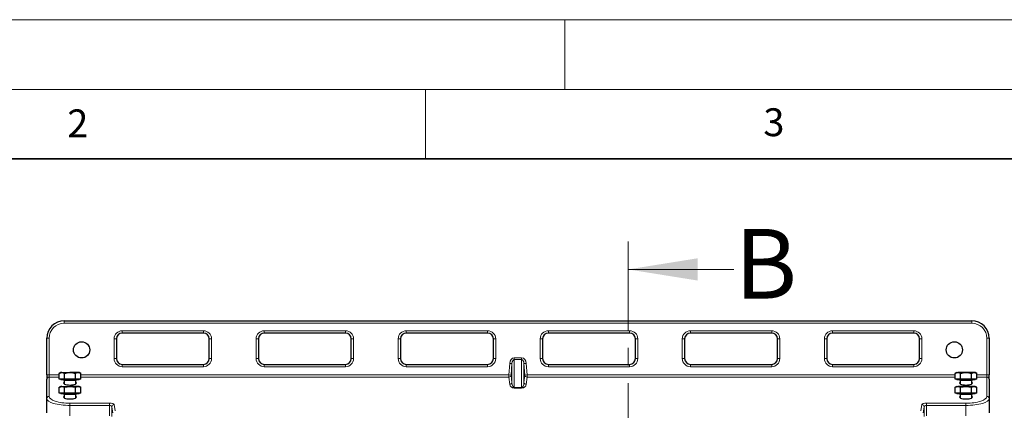
# Model space of a CAD drawing. Units: millimetres. Extents: x 0 to 420, y 0 to 297.
# Drawn here: x 86 to 157, y 269 to 297 of the extents above; entities that cross this region are included whole.
import ezdxf

# ---------------------------------------------------------------- set-up
doc = ezdxf.new("R2010")
doc.units = ezdxf.units.MM
doc.linetypes.add('CENTER', pattern=[10.16, 6.35, -1.27, 1.27, -1.27])
doc.styles.add('SLDTEXTSTYLE0', font='TXT', dxfattribs={"width": 0.605})

msp = doc.modelspace()

# ---------------------------------------------------------------- linework, layer by layer
at = {"color": 7, "linetype": 'Continuous', "lineweight": 18}
for p, q in [((0, 297), (420, 297)), ((125, 292), (125, 297)), ((15, 292), (415, 292)), ((115, 292), (115, 287)), ((137.14592, 279.07325), (129.54592, 279.07325))]:
    msp.add_line(p, q, dxfattribs=at)
at = {"color": 7, "linetype": 'Continuous', "lineweight": 35}
msp.add_line((410, 287), (20, 287), dxfattribs=at)
at = {"color": 7, "linetype": 'CENTER', "lineweight": 18}
msp.add_line((129.54592, 281.07325), (129.54592, 90.29694), dxfattribs=at)
at = {"color": 7, "linetype": 'Continuous', "lineweight": 25}
for p, q in [((89.05839, 275.38194), (154.22506, 275.38194)), ((99.05839, 274.50694), (93.22506, 274.50694)), ((109.25839, 274.50694), (103.42506, 274.50694)), ((119.45839, 274.50694), (113.62506, 274.50694)), ((129.65839, 274.50694), (123.82506, 274.50694)), ((139.85839, 274.50694), (134.02506, 274.50694)), ((150.05839, 274.50694), (144.22506, 274.50694)), ((87.80839, 271.50303), (87.80839, 274.13194)), ((92.80839, 274.09027), (92.80839, 272.67361)), ((99.47506, 272.67361), (99.47506, 274.09027)), ((103.00839, 274.09027), (103.00839, 272.67361)), ((109.67506, 272.67361), (109.67506, 274.09027)), ((113.20839, 274.09027), (113.20839, 272.67361)), ((119.87506, 272.67361), (119.87506, 274.09027)), ((123.40839, 274.09027), (123.40839, 272.67361)), ((130.07506, 272.67361), (130.07506, 274.09027)), ((133.60839, 274.09027), (133.60839, 272.67361)), ((140.27506, 272.67361), (140.27506, 274.09027)), ((143.80839, 274.09027), (143.80839, 272.67361)), ((150.47506, 272.67361), (150.47506, 274.09027)), ((155.47506, 274.13194), (155.47506, 271.50303)), ((93.22506, 272.25694), (99.05839, 272.25694)), ((103.42506, 272.25694), (109.25839, 272.25694)), ((113.62506, 272.25694), (119.45839, 272.25694)), ((123.82506, 272.25694), (129.65839, 272.25694)), ((134.02506, 272.25694), (139.85839, 272.25694)), ((144.22506, 272.25694), (150.05839, 272.25694)), ((87.80839, 271.50303), (87.80839, 271.18601)), ((88.80839, 271.67158), (88.70526, 271.61204)), ((88.70526, 271.18825), (88.70526, 271.61204)), ((88.89771, 271.67158), (88.80839, 271.67158)), ((88.89771, 271.67158), (89.47506, 271.67158)), ((89.09016, 271.18825), (89.09016, 271.61204)), ((90.05241, 271.67158), (89.47506, 271.67158)), ((89.85996, 271.18825), (89.85996, 271.61204)), ((90.14172, 271.67158), (90.05241, 271.67158)), ((90.24486, 271.61204), (90.14172, 271.67158)), ((90.24486, 271.18825), (90.24486, 271.61204)), ((153.14172, 271.67158), (153.03859, 271.61204)), ((153.03859, 271.18825), (153.03859, 271.61204)), ((153.14172, 271.67158), (153.23104, 271.67158)), ((153.80839, 271.67158), (153.23104, 271.67158)), ((153.42349, 271.18825), (153.42349, 271.61204)), ((154.38574, 271.67158), (153.80839, 271.67158)), ((154.19329, 271.18825), (154.19329, 271.61204)), ((154.47506, 271.67158), (154.38574, 271.67158)), ((154.57819, 271.61204), (154.47506, 271.67158)), ((154.57819, 271.18825), (154.57819, 271.61204)), ((155.47506, 271.18601), (155.47506, 271.50303)), ((87.80839, 269.79871), (87.80839, 271.18601)), ((88.89771, 271.18825), (88.70526, 271.18825)), ((88.80839, 271.18825), (88.80839, 271.13825)), ((90.14172, 271.13825), (88.80839, 271.13825)), ((89.09016, 271.18825), (88.89771, 271.18825)), ((89.05839, 271.10492), (89.05839, 270.8596)), ((89.47506, 271.18825), (89.09016, 271.18825)), ((89.85996, 271.18825), (89.47506, 271.18825)), ((90.05241, 271.18825), (89.85996, 271.18825)), ((89.89172, 270.8596), (89.89172, 271.10492)), ((90.24486, 271.18825), (90.05241, 271.18825)), ((90.14172, 271.13825), (90.14172, 271.18825)), ((153.23104, 271.18825), (153.03859, 271.18825)), ((153.14172, 271.18825), (153.14172, 271.13825)), ((154.38574, 271.13825), (153.14172, 271.13825)), ((153.42349, 271.18825), (153.23104, 271.18825)), ((153.39172, 271.10492), (153.39172, 270.8596)), ((153.80839, 271.18825), (153.42349, 271.18825)), ((154.19329, 271.18825), (153.80839, 271.18825)), ((154.38574, 271.18825), (154.19329, 271.18825)), ((154.22506, 270.8596), (154.22506, 271.10492)), ((154.57819, 271.18825), (154.38574, 271.18825)), ((154.47506, 271.13825), (154.38574, 271.13825)), ((154.47506, 271.13825), (154.47506, 271.18825)), ((155.47506, 271.18601), (155.47506, 269.79871)), ((88.80839, 270.66975), (88.70526, 270.6102)), ((88.70526, 270.18641), (88.70526, 270.6102)), ((88.89771, 270.18641), (88.70526, 270.18641)), ((88.89771, 270.66975), (88.80839, 270.66975)), ((88.80839, 270.18641), (88.80839, 270.13641)), ((90.14172, 270.13641), (88.80839, 270.13641)), ((88.89771, 270.66975), (89.47506, 270.66975)), ((89.09016, 270.18641), (88.89771, 270.18641)), ((89.05839, 270.10308), (89.05839, 269.85776)), ((89.09016, 270.18641), (89.09016, 270.6102)), ((89.47506, 270.18641), (89.09016, 270.18641)), ((90.05241, 270.66975), (89.47506, 270.66975)), ((89.85996, 270.18641), (89.47506, 270.18641)), ((89.85996, 270.18641), (89.85996, 270.6102)), ((90.05241, 270.18641), (89.85996, 270.18641)), ((89.89172, 269.85776), (89.89172, 270.10308)), ((90.14172, 270.66975), (90.05241, 270.66975)), ((90.24486, 270.18641), (90.05241, 270.18641)), ((90.24486, 270.6102), (90.14172, 270.66975)), ((90.14172, 270.13641), (90.14172, 270.18641)), ((90.24486, 270.18641), (90.24486, 270.6102)), ((153.14172, 270.66975), (153.03859, 270.6102)), ((153.03859, 270.18641), (153.03859, 270.6102)), ((153.23104, 270.18641), (153.03859, 270.18641)), ((153.14172, 270.66975), (153.23104, 270.66975)), ((153.14172, 270.18641), (153.14172, 270.13641)), ((154.38574, 270.13641), (153.14172, 270.13641)), ((153.80839, 270.66975), (153.23104, 270.66975)), ((153.42349, 270.18641), (153.23104, 270.18641)), ((153.39172, 270.10308), (153.39172, 269.85776)), ((153.42349, 270.18641), (153.42349, 270.6102)), ((153.80839, 270.18641), (153.42349, 270.18641)), ((154.38574, 270.66975), (153.80839, 270.66975)), ((154.19329, 270.18641), (153.80839, 270.18641)), ((154.19329, 270.18641), (154.19329, 270.6102)), ((154.38574, 270.18641), (154.19329, 270.18641)), ((154.22506, 269.85776), (154.22506, 270.10308)), ((154.47506, 270.66975), (154.38574, 270.66975)), ((154.57819, 270.18641), (154.38574, 270.18641)), ((154.47506, 270.13641), (154.38574, 270.13641)), ((154.57819, 270.6102), (154.47506, 270.66975)), ((154.47506, 270.13641), (154.47506, 270.18641)), ((154.57819, 270.18641), (154.57819, 270.6102)), ((87.80839, 268.77766), (87.80839, 269.79871)), ((155.47506, 269.79871), (155.47506, 268.77766))]:
    msp.add_line(p, q, dxfattribs=at)
at = {"color": 8, "linetype": 'Continuous', "lineweight": 18}
for p, q in [((89.05839, 275.21527), (89.05839, 275.38194)), ((154.22506, 275.21527), (89.05839, 275.21527)), ((154.22506, 275.21527), (154.22506, 275.38194)), ((93.22506, 274.67361), (99.05839, 274.67361)), ((93.22506, 274.67361), (93.22506, 274.50694)), ((99.05839, 274.67361), (99.05839, 274.50694)), ((103.42506, 274.67361), (109.25839, 274.67361)), ((103.42506, 274.67361), (103.42506, 274.50694)), ((109.25839, 274.67361), (109.25839, 274.50694)), ((113.62506, 274.67361), (119.45839, 274.67361)), ((113.62506, 274.67361), (113.62506, 274.50694)), ((119.45839, 274.67361), (119.45839, 274.50694)), ((123.82506, 274.67361), (129.65839, 274.67361)), ((123.82506, 274.67361), (123.82506, 274.50694)), ((129.65839, 274.67361), (129.65839, 274.50694)), ((134.02506, 274.67361), (139.85839, 274.67361)), ((134.02506, 274.67361), (134.02506, 274.50694)), ((139.85839, 274.67361), (139.85839, 274.50694)), ((144.22506, 274.67361), (150.05839, 274.67361)), ((144.22506, 274.67361), (144.22506, 274.50694)), ((150.05839, 274.67361), (150.05839, 274.50694)), ((87.97506, 274.13194), (87.80839, 274.13194)), ((87.97506, 274.13194), (87.97506, 271.50303)), ((92.64172, 272.67361), (92.64172, 274.09027)), ((92.80839, 274.09027), (92.64172, 274.09027)), ((99.64172, 274.09027), (99.47506, 274.09027)), ((99.64172, 274.09027), (99.64172, 272.67361)), ((102.84172, 272.67361), (102.84172, 274.09027)), ((103.00839, 274.09027), (102.84172, 274.09027)), ((109.84172, 274.09027), (109.67506, 274.09027)), ((109.84172, 274.09027), (109.84172, 272.67361)), ((113.04172, 272.67361), (113.04172, 274.09027)), ((113.20839, 274.09027), (113.04172, 274.09027)), ((120.04172, 274.09027), (119.87506, 274.09027)), ((120.04172, 274.09027), (120.04172, 272.67361)), ((123.24172, 272.67361), (123.24172, 274.09027)), ((123.40839, 274.09027), (123.24172, 274.09027)), ((130.24172, 274.09027), (130.07506, 274.09027)), ((130.24172, 274.09027), (130.24172, 272.67361)), ((133.44172, 272.67361), (133.44172, 274.09027)), ((133.60839, 274.09027), (133.44172, 274.09027)), ((140.44172, 274.09027), (140.27506, 274.09027)), ((140.44172, 274.09027), (140.44172, 272.67361)), ((143.64172, 272.67361), (143.64172, 274.09027)), ((143.80839, 274.09027), (143.64172, 274.09027)), ((150.64172, 274.09027), (150.47506, 274.09027)), ((150.64172, 274.09027), (150.64172, 272.67361)), ((155.30839, 271.50303), (155.30839, 274.13194)), ((155.30839, 274.13194), (155.47506, 274.13194)), ((92.80839, 272.67361), (92.64172, 272.67361)), ((93.22506, 272.25694), (93.22506, 272.09027)), ((99.05839, 272.25694), (99.05839, 272.09027)), ((99.64172, 272.67361), (99.47506, 272.67361)), ((103.00839, 272.67361), (102.84172, 272.67361)), ((103.42506, 272.25694), (103.42506, 272.09027)), ((109.25839, 272.25694), (109.25839, 272.09027)), ((109.84172, 272.67361), (109.67506, 272.67361)), ((113.20839, 272.67361), (113.04172, 272.67361)), ((113.62506, 272.25694), (113.62506, 272.09027)), ((119.45839, 272.25694), (119.45839, 272.09027)), ((120.04172, 272.67361), (119.87506, 272.67361)), ((120.99017, 271.50303), (121.04571, 272.32815)), ((121.04571, 272.32815), (121.21175, 272.31697)), ((121.21175, 272.31697), (121.15621, 271.49186)), ((121.21175, 270.96137), (121.21175, 272.31697)), ((121.37778, 272.72364), (121.37778, 272.59541)), ((121.37778, 272.72364), (121.90567, 272.72364)), ((121.37778, 272.59541), (121.37778, 270.59005)), ((121.90567, 272.59541), (121.37778, 272.59541)), ((121.90567, 272.72364), (121.90567, 272.59541)), ((121.90567, 270.59005), (121.90567, 272.59541)), ((122.23773, 272.32815), (122.0717, 272.31697)), ((122.0717, 272.31697), (122.0717, 270.96137)), ((122.12724, 271.49186), (122.0717, 272.31697)), ((122.23773, 272.32815), (122.29327, 271.50303)), ((123.40839, 272.67361), (123.24172, 272.67361)), ((123.82506, 272.25694), (123.82506, 272.09027)), ((129.65839, 272.25694), (129.65839, 272.09027)), ((130.24172, 272.67361), (130.07506, 272.67361)), ((133.60839, 272.67361), (133.44172, 272.67361)), ((134.02506, 272.25694), (134.02506, 272.09027)), ((139.85839, 272.25694), (139.85839, 272.09027)), ((140.44172, 272.67361), (140.27506, 272.67361)), ((143.80839, 272.67361), (143.64172, 272.67361)), ((144.22506, 272.25694), (144.22506, 272.09027)), ((150.05839, 272.25694), (150.05839, 272.09027)), ((150.64172, 272.67361), (150.47506, 272.67361)), ((87.97506, 271.50303), (87.80839, 271.50303)), ((87.97506, 271.50303), (88.70526, 271.50303)), ((87.97506, 271.50303), (87.97506, 271.34452)), ((90.24486, 271.50303), (120.99017, 271.50303)), ((99.05839, 272.09027), (93.22506, 272.09027)), ((109.25839, 272.09027), (103.42506, 272.09027)), ((119.45839, 272.09027), (113.62506, 272.09027)), ((121.15621, 271.49186), (120.99017, 271.50303)), ((120.99017, 271.50303), (120.99017, 271.34452)), ((121.15621, 271.49186), (121.21175, 270.96137)), ((122.0717, 270.96137), (122.12724, 271.49186)), ((122.29327, 271.50303), (122.12724, 271.49186)), ((122.29327, 271.34452), (122.29327, 271.50303)), ((122.29327, 271.50303), (153.03859, 271.50303)), ((129.65839, 272.09027), (123.82506, 272.09027)), ((139.85839, 272.09027), (134.02506, 272.09027)), ((150.05839, 272.09027), (144.22506, 272.09027)), ((154.57819, 271.50303), (155.30839, 271.50303)), ((155.30839, 271.34452), (155.30839, 271.50303)), ((155.30839, 271.50303), (155.47506, 271.50303)), ((87.97506, 271.34452), (87.97506, 269.95722)), ((88.70526, 271.34452), (87.97506, 271.34452)), ((89.89172, 271.10492), (89.05839, 271.10492)), ((120.99017, 271.34452), (90.24486, 271.34452)), ((121.04571, 270.81404), (120.99017, 271.34452)), ((122.29327, 271.34452), (122.23773, 270.81404)), ((153.03859, 271.34452), (122.29327, 271.34452)), ((154.16923, 271.10492), (153.39172, 271.10492)), ((154.22506, 271.10492), (154.16923, 271.10492)), ((155.30839, 271.34452), (154.57819, 271.34452)), ((155.30839, 269.95722), (155.30839, 271.34452)), ((89.89172, 270.10308), (89.05839, 270.10308)), ((121.37778, 270.59005), (121.90567, 270.59005)), ((121.37778, 270.59005), (121.37778, 270.55977)), ((121.90567, 270.55977), (121.37778, 270.55977)), ((121.90567, 270.59005), (121.90567, 270.55977)), ((154.16923, 270.10308), (153.39172, 270.10308)), ((154.22506, 270.10308), (154.16923, 270.10308)), ((89.47506, 269.46984), (92.31288, 269.46984)), ((89.47506, 269.46984), (89.47506, 269.31133)), ((92.31288, 269.31133), (92.31288, 269.46984)), ((92.64576, 269.3672), (92.71655, 268.92831)), ((150.5669, 268.92831), (150.63769, 269.3672)), ((150.97056, 269.46984), (153.80839, 269.46984)), ((150.97056, 269.46984), (150.97056, 269.31133)), ((153.80839, 269.31133), (153.80839, 269.46984)), ((89.47506, 269.31133), (89.47506, 268.56685)), ((92.31288, 269.31133), (89.47506, 269.31133)), ((92.31288, 268.56685), (92.31288, 269.31133)), ((92.55011, 268.7698), (92.47932, 269.20869)), ((92.47932, 269.20869), (92.47932, 268.52246)), ((150.80413, 269.20869), (150.73333, 268.7698)), ((150.80413, 268.52246), (150.80413, 269.20869)), ((150.97056, 269.31133), (150.97056, 268.56685)), ((153.80839, 269.31133), (150.97056, 269.31133)), ((153.80839, 268.56685), (153.80839, 269.31133))]:
    msp.add_line(p, q, dxfattribs=at)
at = {"color": 7, "linetype": 'Continuous', "lineweight": 25}
for centre in [(90.30839, 273.29861), (152.97506, 273.29861)]:
    msp.add_circle(centre, 0.58333, dxfattribs=at)
for centre, radius, start, end in [((89.05839, 274.13194), 1.25, 90, 180), ((154.22506, 274.13194), 1.25, 0, 90), ((93.22506, 274.09027), 0.41667, 90, 180), ((99.05839, 274.09027), 0.41667, 0, 90), ((103.42506, 274.09027), 0.41667, 90, 180), ((109.25839, 274.09027), 0.41667, 0, 90), ((113.62506, 274.09027), 0.41667, 90, 180), ((119.45839, 274.09027), 0.41667, 0, 90), ((123.82506, 274.09027), 0.41667, 90, 180), ((129.65839, 274.09027), 0.41667, 0, 90), ((134.02506, 274.09027), 0.41667, 90, 180), ((139.85839, 274.09027), 0.41667, 0, 90), ((144.22506, 274.09027), 0.41667, 90, 180), ((150.05839, 274.09027), 0.41667, 0, 90), ((93.22506, 272.67361), 0.41667, 180, 270), ((99.05839, 272.67361), 0.41667, 270, 0), ((103.42506, 272.67361), 0.41667, 180, 270), ((109.25839, 272.67361), 0.41667, 270, 0), ((113.62506, 272.67361), 0.41667, 180, 270), ((119.45839, 272.67361), 0.41667, 270, 0), ((123.82506, 272.67361), 0.41667, 180, 270), ((129.65839, 272.67361), 0.41667, 270, 0), ((134.02506, 272.67361), 0.41667, 180, 270), ((139.85839, 272.67361), 0.41667, 270, 0), ((144.22506, 272.67361), 0.41667, 180, 270), ((150.05839, 272.67361), 0.41667, 270, 0), ((89.02506, 271.10492), 0.03333, 0, 90), ((89.92506, 271.10492), 0.03333, 90, 180), ((153.35839, 271.10492), 0.03333, 0, 90), ((154.25839, 271.10492), 0.03333, 90, 180), ((89.02506, 270.10308), 0.03333, 0, 90), ((89.92506, 270.10308), 0.03333, 90, 180), ((153.35839, 270.10308), 0.03333, 0, 90), ((154.25839, 270.10308), 0.03333, 90, 180)]:
    msp.add_arc(centre, radius, start, end, dxfattribs=at)
at = {"color": 8, "linetype": 'Continuous', "lineweight": 18}
for centre, radius, start, end in [((89.05839, 274.13194), 1.08333, 90, 180), ((154.22506, 274.13194), 1.08333, 0, 90), ((93.22506, 274.09027), 0.58333, 90, 180), ((99.05839, 274.09027), 0.58333, 0, 90), ((103.42506, 274.09027), 0.58333, 90, 180), ((109.25839, 274.09027), 0.58333, 0, 90), ((113.62506, 274.09027), 0.58333, 90, 180), ((119.45839, 274.09027), 0.58333, 0, 90), ((123.82506, 274.09027), 0.58333, 90, 180), ((129.65839, 274.09027), 0.58333, 0, 90), ((134.02506, 274.09027), 0.58333, 90, 180), ((139.85839, 274.09027), 0.58333, 0, 90), ((144.22506, 274.09027), 0.58333, 90, 180), ((150.05839, 274.09027), 0.58333, 0, 90), ((93.22506, 272.67361), 0.58333, 180, 270), ((99.05839, 272.67361), 0.58333, 270, 0), ((103.42506, 272.67361), 0.58333, 180, 270), ((109.25839, 272.67361), 0.58333, 270, 0), ((113.62506, 272.67361), 0.58333, 180, 270), ((119.45839, 272.67361), 0.58333, 270, 0), ((123.82506, 272.67361), 0.58333, 180, 270), ((129.65839, 272.67361), 0.58333, 270, 0), ((134.02506, 272.67361), 0.58333, 180, 270), ((139.85839, 272.67361), 0.58333, 270, 0), ((144.22506, 272.67361), 0.58333, 180, 270), ((150.05839, 272.67361), 0.58333, 270, 0), ((120.99174, 271.50997), 0.16546, 269.4570585, 353.7132632), ((122.2917, 271.50997), 0.16546, 186.2867368, 270.5429415), ((87.97108, 271.18183), 0.16274, 88.5990562, 178.526945), ((121.04728, 270.97949), 0.16546, 269.4570585, 353.7132632), ((122.23617, 270.97949), 0.16546, 186.2867368, 270.5429415), ((155.31237, 271.18183), 0.16274, 1.473055, 91.4009438), ((87.97108, 269.79453), 0.16274, 88.5990562, 178.526945), ((92.64493, 269.20143), 0.16577, 89.714282, 177.4901988), ((150.63851, 269.20143), 0.16577, 2.5098012, 90.285718), ((155.31237, 269.79453), 0.16274, 1.473055, 91.4009438)]:
    msp.add_arc(centre, radius, start, end, dxfattribs=at)
for centre, major_axis, ratio, start_param, end_param in [((121.37778, 272.29038), (0, 0.43326), 0.76936701, 0, 1.48352986), ((121.37778, 272.29038), (0, 0.30503), 0.54639655, 0, 1.48352986), ((121.90567, 272.29038), (0, -0.43326), 0.76936701, 1.65806279, 3.14159265), ((121.90567, 272.29038), (0, 0.30503), 0.54639655, 4.79965544, 6.28318531), ((121.37778, 270.83832), (0.33333, 0), 0.83564609, 3.22885912, 4.71238898), ((121.37778, 270.99683), (0, 0.40678), 0.40972538, 1.65806279, 3.14159265), ((121.90567, 270.99683), (0, 0.40678), 0.40972538, 3.14159265, 4.62512252), ((121.90567, 270.83832), (0.33333, 0), 0.83564609, 4.71238898, 6.19591884), ((89.47506, 269.79871), (1.66667, 0), 0.29242773, 3.14159265, 4.71238898), ((89.47506, 269.95722), (1.5, 0), 0.3249197, 3.14159265, 4.71238898), ((92.31288, 269.36153), (0.33333, 0), 0.3249197, 0.05235988, 1.57079633), ((150.97056, 269.36153), (0.33333, 0), 0.3249197, 1.57079633, 3.08923278), ((153.80839, 269.95722), (1.5, 0), 0.3249197, 4.71238898, 6.28318531), ((153.80839, 269.79871), (1.66667, 0), 0.29242773, 4.71238898, 6.28318531), ((92.31288, 269.20303), (0.16667, 0), 0.64983939, 0.05235988, 1.57079633), ((150.97056, 269.20303), (0.16667, 0), 0.64983939, 1.57079633, 3.08923278)]:
    msp.add_ellipse(centre, major_axis=major_axis, ratio=ratio, start_param=start_param, end_param=end_param, dxfattribs=at)
at = {"color": 7, "linetype": 'Continuous', "lineweight": 25}
for centre, start_param, end_param in [((89.47506, 270.92164), 2.71189299, 4.71238898), ((89.47506, 270.92164), 4.71238898, 6.71288497), ((153.80839, 270.92164), 2.71189299, 4.71238898), ((153.80839, 270.92164), 4.71238898, 6.71288497), ((89.47506, 269.9198), 2.71189299, 4.71238898), ((89.47506, 269.9198), 4.71238898, 6.71288497), ((153.80839, 269.9198), 2.71189299, 4.71238898), ((153.80839, 269.9198), 4.71238898, 6.71288497)]:
    msp.add_ellipse(centre, major_axis=(0.45833, 0), ratio=0.3249197, start_param=start_param, end_param=end_param, dxfattribs=at)
for points, knots in [([(88.70526, 271.61204), (88.71708, 271.61869), (88.77971, 271.65391), (88.84485, 271.66367), (88.89771, 271.67158)], [0, 0, 0, 0, 0.18869645, 1, 1, 1, 1]), ([(88.89771, 271.67158), (88.91166, 271.67102), (88.97677, 271.6684), (89.04027, 271.63684), (89.09016, 271.61204)], [0, 0, 0, 0, 0.2143775, 1, 1, 1, 1]), ([(89.09016, 271.61204), (89.15267, 271.62868), (89.27883, 271.66227), (89.40925, 271.66846), (89.47506, 271.67158)], [0, 0, 0, 0, 0.49545796, 1, 1, 1, 1]), ([(89.47506, 271.67158), (89.48418, 271.67151), (89.55327, 271.67097), (89.68354, 271.65797), (89.80079, 271.62744), (89.85996, 271.61204)], [0, 0, 0, 0, 0.07008577, 0.53078223, 1, 1, 1, 1]), ([(89.85996, 271.61204), (89.89121, 271.62868), (89.95429, 271.66227), (90.01951, 271.66846), (90.05241, 271.67158)], [0, 0, 0, 0, 0.49545796, 1, 1, 1, 1]), ([(90.05241, 271.67158), (90.05697, 271.67151), (90.09151, 271.67097), (90.15665, 271.65797), (90.21527, 271.62744), (90.24486, 271.61204)], [0, 0, 0, 0, 0.07008577, 0.53078223, 1, 1, 1, 1]), ([(153.03859, 271.61204), (153.06984, 271.62868), (153.13293, 271.66227), (153.19814, 271.66846), (153.23104, 271.67158)], [0, 0, 0, 0, 0.495457963, 1, 1, 1, 1]), ([(153.23104, 271.67158), (153.2356, 271.67151), (153.27015, 271.67097), (153.33528, 271.65797), (153.39391, 271.62744), (153.42349, 271.61204)], [0, 0, 0, 0, 0.07008577, 0.53078223, 1, 1, 1, 1]), ([(153.42349, 271.61204), (153.486, 271.62868), (153.61216, 271.66227), (153.74259, 271.66846), (153.80839, 271.67158)], [0, 0, 0, 0, 0.495457963, 1, 1, 1, 1]), ([(153.80839, 271.67158), (153.81751, 271.67151), (153.8866, 271.67097), (154.01687, 271.65797), (154.13413, 271.62744), (154.19329, 271.61204)], [0, 0, 0, 0, 0.07008577, 0.53078223, 1, 1, 1, 1]), ([(154.19329, 271.61204), (154.24318, 271.63684), (154.30667, 271.6684), (154.37178, 271.67102), (154.38574, 271.67158)], [0, 0, 0, 0, 0.78562249, 1, 1, 1, 1]), ([(154.38574, 271.67158), (154.43859, 271.66367), (154.50374, 271.65391), (154.56637, 271.61869), (154.57819, 271.61204)], [0, 0, 0, 0, 0.81130355, 1, 1, 1, 1]), ([(88.70526, 270.6102), (88.71708, 270.61685), (88.77971, 270.65208), (88.84485, 270.66183), (88.89771, 270.66975)], [0, 0, 0, 0, 0.18869645, 1, 1, 1, 1]), ([(88.89771, 270.66975), (88.91166, 270.66919), (88.97677, 270.66657), (89.04027, 270.635), (89.09016, 270.6102)], [0, 0, 0, 0, 0.2143775, 1, 1, 1, 1]), ([(89.09016, 270.6102), (89.15267, 270.62685), (89.27883, 270.66044), (89.40925, 270.66663), (89.47506, 270.66975)], [0, 0, 0, 0, 0.49545796, 1, 1, 1, 1]), ([(89.47506, 270.66975), (89.48418, 270.66968), (89.55327, 270.66914), (89.68354, 270.65613), (89.80079, 270.62561), (89.85996, 270.6102)], [0, 0, 0, 0, 0.07008577, 0.53078223, 1, 1, 1, 1]), ([(89.85996, 270.6102), (89.89121, 270.62685), (89.95429, 270.66044), (90.01951, 270.66663), (90.05241, 270.66975)], [0, 0, 0, 0, 0.495457963, 1, 1, 1, 1]), ([(90.05241, 270.66975), (90.05697, 270.66968), (90.09151, 270.66914), (90.15665, 270.65613), (90.21527, 270.62561), (90.24486, 270.6102)], [0, 0, 0, 0, 0.07008577, 0.53078223, 1, 1, 1, 1]), ([(153.03859, 270.6102), (153.06984, 270.62685), (153.13293, 270.66044), (153.19814, 270.66663), (153.23104, 270.66975)], [0, 0, 0, 0, 0.49545796, 1, 1, 1, 1]), ([(153.23104, 270.66975), (153.2356, 270.66968), (153.27015, 270.66914), (153.33528, 270.65613), (153.39391, 270.62561), (153.42349, 270.6102)], [0, 0, 0, 0, 0.07008577, 0.53078223, 1, 1, 1, 1]), ([(153.42349, 270.6102), (153.486, 270.62685), (153.61216, 270.66044), (153.74259, 270.66663), (153.80839, 270.66975)], [0, 0, 0, 0, 0.49545796, 1, 1, 1, 1]), ([(153.80839, 270.66975), (153.81751, 270.66968), (153.8866, 270.66914), (154.01687, 270.65613), (154.13413, 270.62561), (154.19329, 270.6102)], [0, 0, 0, 0, 0.07008577, 0.53078223, 1, 1, 1, 1]), ([(154.19329, 270.6102), (154.24318, 270.635), (154.30667, 270.66657), (154.37178, 270.66919), (154.38574, 270.66975)], [0, 0, 0, 0, 0.7856225, 1, 1, 1, 1]), ([(154.38574, 270.66975), (154.43859, 270.66183), (154.50374, 270.65208), (154.56637, 270.61685), (154.57819, 270.6102)], [0, 0, 0, 0, 0.81130355, 1, 1, 1, 1])]:
    msp.add_open_spline(points, degree=3, knots=knots, dxfattribs=at)
at = {"color": 7, "linetype": 'Continuous', "lineweight": 18}
msp.add_solid([(129.54592, 279.07325), (134.54592, 278.27325), (134.54592, 279.87325)], dxfattribs=at)

# ---------------------------------------------------------------- texts
at = {"color": 7, "linetype": 'Continuous', "lineweight": 18, "char_height": 2, "attachment_point": 2, "style": 'SLDTEXTSTYLE0'}
for s, insert in [('2', (90.03322, 290.55667)), ('3', (140.01659, 290.63789))]:
    msp.add_mtext(s, dxfattribs=dict(at, insert=insert))
at = {"color": 7, "linetype": 'Continuous', "insert": (137.1999, 281.97725), "char_height": 5, "attachment_point": 1, "style": 'SLDTEXTSTYLE0'}
msp.add_mtext('B', dxfattribs=at)

doc.saveas('drawing.dxf')
